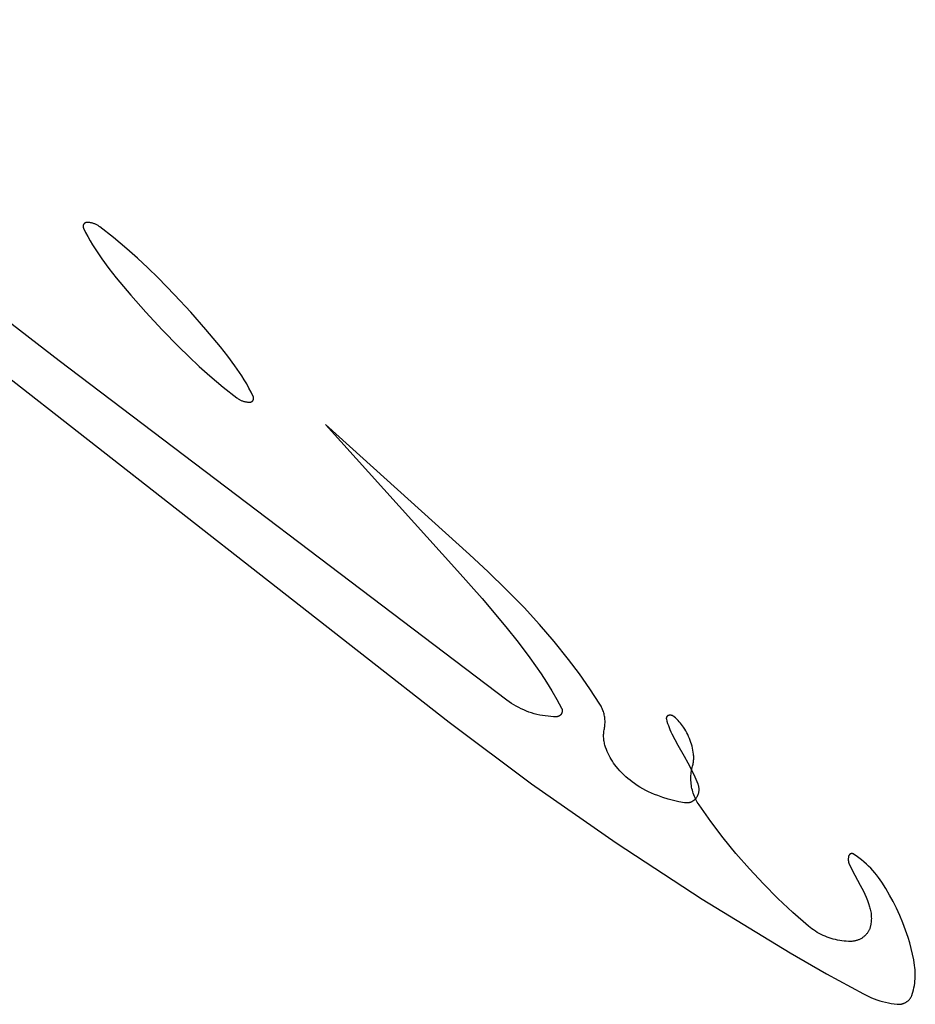
# Model space of a CAD drawing. Units: millimetres. Extents: x 9 to 1846, y -119 to 2206.
# Drawn here: x 1260 to 1280, y 1079 to 1101 of the extents above; entities that cross this region are included whole.
import ezdxf

# ---------------------------------------------------------------- set-up
doc = ezdxf.new("R2010")
doc.units = ezdxf.units.MM
doc.header["$MEASUREMENT"] = 0
doc.layers.add('Default', color=18, linetype='Continuous', true_color=0x000000)

msp = doc.modelspace()

# ---------------------------------------------------------------- linework, layer by layer
at = {"layer": 'Default'}
for p, q in [((1260.57083, 1092.91948), (1250.74244, 1100.51193)), ((1251.13059, 1099.0426), (1269.24963, 1084.87681)), ((1261.10195, 1095.91582), (1261.10187, 1095.91277)), ((1261.10187, 1095.91277), (1261.10189, 1095.90971)), ((1261.10189, 1095.90971), (1261.10201, 1095.90666)), ((1261.10214, 1095.91887), (1261.10195, 1095.91582)), ((1261.10201, 1095.90666), (1261.10225, 1095.90361)), ((1261.10244, 1095.92192), (1261.10214, 1095.91887)), ((1261.10225, 1095.90361), (1261.10258, 1095.90057)), ((1261.10284, 1095.92495), (1261.10244, 1095.92192)), ((1261.10258, 1095.90057), (1261.10303, 1095.89755)), ((1261.10335, 1095.92796), (1261.10284, 1095.92495)), ((1261.10303, 1095.89755), (1261.10358, 1095.89454)), ((1261.10396, 1095.93096), (1261.10335, 1095.92796)), ((1261.10358, 1095.89454), (1261.10423, 1095.89155)), ((1261.10467, 1095.93393), (1261.10396, 1095.93096)), ((1261.10423, 1095.89155), (1261.10498, 1095.88859)), ((1261.10549, 1095.93687), (1261.10467, 1095.93393)), ((1261.10498, 1095.88859), (1261.10584, 1095.88566)), ((1261.10641, 1095.93979), (1261.10549, 1095.93687)), ((1261.10584, 1095.88566), (1261.1068, 1095.88275)), ((1261.10743, 1095.94267), (1261.10641, 1095.93979)), ((1261.1068, 1095.88275), (1261.10785, 1095.87989)), ((1261.10855, 1095.94551), (1261.10743, 1095.94267)), ((1261.10785, 1095.87989), (1261.10901, 1095.87706)), ((1261.10976, 1095.94832), (1261.10855, 1095.94551)), ((1261.10901, 1095.87706), (1261.11027, 1095.87427)), ((1261.11108, 1095.95108), (1261.10976, 1095.94832)), ((1261.11027, 1095.87427), (1261.15673, 1095.7791)), ((1261.11248, 1095.95379), (1261.11108, 1095.95108)), ((1261.11399, 1095.95645), (1261.11248, 1095.95379)), ((1261.11558, 1095.95906), (1261.11399, 1095.95645)), ((1261.11726, 1095.96162), (1261.11558, 1095.95906)), ((1261.11903, 1095.96411), (1261.11726, 1095.96162)), ((1261.12088, 1095.96654), (1261.11903, 1095.96411)), ((1261.12282, 1095.9689), (1261.12088, 1095.96654)), ((1261.12484, 1095.9712), (1261.12282, 1095.9689)), ((1261.12694, 1095.97342), (1261.12484, 1095.9712)), ((1261.12911, 1095.97557), (1261.12694, 1095.97342)), ((1261.13136, 1095.97764), (1261.12911, 1095.97557)), ((1261.13367, 1095.97964), (1261.13136, 1095.97764)), ((1261.13606, 1095.98155), (1261.13367, 1095.97964)), ((1261.13851, 1095.98338), (1261.13606, 1095.98155)), ((1261.14102, 1095.98512), (1261.13851, 1095.98338)), ((1261.14359, 1095.98678), (1261.14102, 1095.98512)), ((1261.14621, 1095.98834), (1261.14359, 1095.98678)), ((1261.14889, 1095.98982), (1261.14621, 1095.98834)), ((1261.15162, 1095.99119), (1261.14889, 1095.98982)), ((1261.15439, 1095.99248), (1261.15162, 1095.99119)), ((1261.15721, 1095.99367), (1261.15439, 1095.99248)), ((1261.16007, 1095.99475), (1261.15721, 1095.99367)), ((1261.16296, 1095.99574), (1261.16007, 1095.99475)), ((1261.16588, 1095.99663), (1261.16296, 1095.99574)), ((1261.16884, 1095.99742), (1261.16588, 1095.99663)), ((1261.17182, 1095.9981), (1261.16884, 1095.99742)), ((1261.17482, 1095.99868), (1261.17182, 1095.9981)), ((1261.17784, 1095.99915), (1261.17482, 1095.99868)), ((1261.18087, 1095.99952), (1261.17784, 1095.99915)), ((1261.18392, 1095.99979), (1261.18087, 1095.99952)), ((1261.18697, 1095.99995), (1261.18392, 1095.99979)), ((1261.19003, 1096), (1261.18697, 1095.99995)), ((1261.2061, 1095.99972), (1261.19003, 1096)), ((1261.22215, 1095.99889), (1261.2061, 1095.99972)), ((1261.23817, 1095.9975), (1261.22215, 1095.99889)), ((1261.25412, 1095.99556), (1261.23817, 1095.9975)), ((1261.27, 1095.99308), (1261.25412, 1095.99556)), ((1261.28579, 1095.99004), (1261.27, 1095.99308)), ((1261.30146, 1095.98646), (1261.28579, 1095.99004)), ((1261.317, 1095.98234), (1261.30146, 1095.98646)), ((1261.33239, 1095.97769), (1261.317, 1095.98234)), ((1261.3476, 1095.97251), (1261.33239, 1095.97769)), ((1261.36263, 1095.96681), (1261.3476, 1095.97251)), ((1261.37746, 1095.96059), (1261.36263, 1095.96681)), ((1261.39206, 1095.95386), (1261.37746, 1095.96059)), ((1261.40641, 1095.94663), (1261.39206, 1095.95386)), ((1261.42051, 1095.93891), (1261.40641, 1095.94663)), ((1261.43434, 1095.93071), (1261.42051, 1095.93891)), ((1261.44787, 1095.92204), (1261.43434, 1095.93071)), ((1261.4611, 1095.9129), (1261.44787, 1095.92204)), ((1261.474, 1095.90331), (1261.4611, 1095.9129)), ((1261.77793, 1095.66221), (1261.474, 1095.90331)), ((1261.15673, 1095.7791), (1261.20583, 1095.68527)), ((1261.20583, 1095.68527), (1261.25753, 1095.59284)), ((1261.25753, 1095.59284), (1261.3118, 1095.50189)), ((1262.07483, 1095.4125), (1261.77793, 1095.66221)), ((1261.3118, 1095.50189), (1261.36858, 1095.4125)), ((1261.36858, 1095.4125), (1261.51838, 1095.19222)), ((1262.31169, 1095.2025), (1262.07483, 1095.4125)), ((1261.51838, 1095.19222), (1261.67571, 1094.97726)), ((1262.54355, 1094.98699), (1262.31169, 1095.2025)), ((1261.67571, 1094.97726), (1261.8404, 1094.76788)), ((1262.77027, 1094.76608), (1262.54355, 1094.98699)), ((1261.8404, 1094.76788), (1262.16523, 1094.37967)), ((1263.14003, 1094.3877), (1262.77027, 1094.76608)), ((1262.16523, 1094.37967), (1262.5, 1094)), ((1263.5, 1094), (1263.14003, 1094.3877)), ((1262.5, 1094), (1262.85997, 1093.6123)), ((1263.83477, 1093.62033), (1263.5, 1094)), ((1262.85997, 1093.6123), (1263.22973, 1093.23392)), ((1264.1596, 1093.23212), (1263.83477, 1093.62033)), ((1263.22973, 1093.23392), (1263.45645, 1093.01301)), ((1264.32429, 1093.02274), (1264.1596, 1093.23212)), ((1263.45645, 1093.01301), (1263.68831, 1092.7975)), ((1264.48162, 1092.80778), (1264.32429, 1093.02274)), ((1270.53355, 1085.3693), (1260.57083, 1092.91948)), ((1263.68831, 1092.7975), (1263.92517, 1092.5875)), ((1264.63142, 1092.5875), (1264.48162, 1092.80778)), ((1263.92517, 1092.5875), (1264.22207, 1092.33779)), ((1264.6882, 1092.49811), (1264.63142, 1092.5875)), ((1264.22207, 1092.33779), (1264.526, 1092.09669)), ((1264.74247, 1092.40716), (1264.6882, 1092.49811)), ((1264.79417, 1092.31473), (1264.74247, 1092.40716)), ((1264.84327, 1092.2209), (1264.79417, 1092.31473)), ((1264.526, 1092.09669), (1264.5389, 1092.0871)), ((1264.5389, 1092.0871), (1264.55213, 1092.07796)), ((1264.55213, 1092.07796), (1264.56566, 1092.06929)), ((1264.56566, 1092.06929), (1264.57949, 1092.06109)), ((1264.88973, 1092.12573), (1264.84327, 1092.2209)), ((1264.89099, 1092.12294), (1264.88973, 1092.12573)), ((1264.89215, 1092.12011), (1264.89099, 1092.12294)), ((1264.8932, 1092.11725), (1264.89215, 1092.12011)), ((1264.89416, 1092.11434), (1264.8932, 1092.11725)), ((1264.89502, 1092.11141), (1264.89416, 1092.11434)), ((1264.89577, 1092.10845), (1264.89502, 1092.11141)), ((1264.89533, 1092.06607), (1264.89604, 1092.06904)), ((1264.89642, 1092.10546), (1264.89577, 1092.10845)), ((1264.89604, 1092.06904), (1264.89665, 1092.07204)), ((1264.89697, 1092.10245), (1264.89642, 1092.10546)), ((1264.89665, 1092.07204), (1264.89716, 1092.07505)), ((1264.89742, 1092.09943), (1264.89697, 1092.10245)), ((1264.89716, 1092.07505), (1264.89756, 1092.07808)), ((1264.89775, 1092.09639), (1264.89742, 1092.09943)), ((1264.89756, 1092.07808), (1264.89786, 1092.08113)), ((1264.89799, 1092.09334), (1264.89775, 1092.09639)), ((1264.89786, 1092.08113), (1264.89805, 1092.08418)), ((1264.89811, 1092.09029), (1264.89799, 1092.09334)), ((1264.89805, 1092.08418), (1264.89813, 1092.08723)), ((1264.89813, 1092.08723), (1264.89811, 1092.09029)), ((1264.57949, 1092.06109), (1264.59359, 1092.05337)), ((1264.59359, 1092.05337), (1264.60794, 1092.04614)), ((1264.60794, 1092.04614), (1264.62254, 1092.03941)), ((1264.62254, 1092.03941), (1264.63737, 1092.03319)), ((1264.63737, 1092.03319), (1264.6524, 1092.02749)), ((1264.6524, 1092.02749), (1264.66761, 1092.02231)), ((1264.66761, 1092.02231), (1264.683, 1092.01766)), ((1264.683, 1092.01766), (1264.69854, 1092.01354)), ((1264.69854, 1092.01354), (1264.71421, 1092.00996)), ((1264.71421, 1092.00996), (1264.73, 1092.00692)), ((1264.73, 1092.00692), (1264.74588, 1092.00444)), ((1264.74588, 1092.00444), (1264.76183, 1092.0025)), ((1264.76183, 1092.0025), (1264.77785, 1092.00111)), ((1264.77785, 1092.00111), (1264.7939, 1092.00028)), ((1264.7939, 1092.00028), (1264.80997, 1092)), ((1264.80997, 1092), (1264.81303, 1092.00005)), ((1264.81303, 1092.00005), (1264.81608, 1092.00021)), ((1264.81608, 1092.00021), (1264.81913, 1092.00048)), ((1264.81913, 1092.00048), (1264.82216, 1092.00085)), ((1264.82216, 1092.00085), (1264.82518, 1092.00132)), ((1264.82518, 1092.00132), (1264.82818, 1092.0019)), ((1264.82818, 1092.0019), (1264.83116, 1092.00258)), ((1264.83116, 1092.00258), (1264.83412, 1092.00337)), ((1264.83412, 1092.00337), (1264.83704, 1092.00426)), ((1264.83704, 1092.00426), (1264.83993, 1092.00525)), ((1264.83993, 1092.00525), (1264.84279, 1092.00633)), ((1264.84279, 1092.00633), (1264.84561, 1092.00752)), ((1264.84561, 1092.00752), (1264.84838, 1092.00881)), ((1264.84838, 1092.00881), (1264.85111, 1092.01018)), ((1264.85111, 1092.01018), (1264.85379, 1092.01166)), ((1264.85379, 1092.01166), (1264.85641, 1092.01322)), ((1264.85641, 1092.01322), (1264.85898, 1092.01488)), ((1264.85898, 1092.01488), (1264.86149, 1092.01662)), ((1264.86149, 1092.01662), (1264.86394, 1092.01845)), ((1264.86394, 1092.01845), (1264.86633, 1092.02036)), ((1264.86633, 1092.02036), (1264.86864, 1092.02236)), ((1264.86864, 1092.02236), (1264.87089, 1092.02443)), ((1264.87089, 1092.02443), (1264.87306, 1092.02658)), ((1264.87306, 1092.02658), (1264.87516, 1092.0288)), ((1264.87516, 1092.0288), (1264.87718, 1092.0311)), ((1264.87718, 1092.0311), (1264.87912, 1092.03346)), ((1264.87912, 1092.03346), (1264.88097, 1092.03589)), ((1264.88097, 1092.03589), (1264.88274, 1092.03838)), ((1264.88274, 1092.03838), (1264.88442, 1092.04094)), ((1264.88442, 1092.04094), (1264.88601, 1092.04355)), ((1264.88601, 1092.04355), (1264.88752, 1092.04621)), ((1264.88752, 1092.04621), (1264.88892, 1092.04892)), ((1264.88892, 1092.04892), (1264.89024, 1092.05168)), ((1264.89024, 1092.05168), (1264.89145, 1092.05449)), ((1264.89145, 1092.05449), (1264.89257, 1092.05733)), ((1264.89257, 1092.05733), (1264.89359, 1092.06021)), ((1264.89359, 1092.06021), (1264.89451, 1092.06313)), ((1264.89451, 1092.06313), (1264.89533, 1092.06607)), ((1269.70273, 1088.6082), (1266.5, 1091.5)), ((1266.5, 1091.5), (1269.43709, 1088.25)), ((1270.11644, 1088.22519), (1269.70273, 1088.6082)), ((1269.43709, 1088.25), (1269.98206, 1087.63251)), ((1270.52048, 1087.83201), (1270.11644, 1088.22519)), ((1270.9146, 1087.42888), (1270.52048, 1087.83201)), ((1269.98206, 1087.63251), (1270.51232, 1087.00234)), ((1271.25787, 1087.05633), (1270.9146, 1087.42888)), ((1271.58817, 1086.67224), (1271.25787, 1087.05633)), ((1270.51232, 1087.00234), (1270.78376, 1086.66127)), ((1270.78376, 1086.66127), (1271.0445, 1086.31194)), ((1271.90511, 1086.27704), (1271.58817, 1086.67224)), ((1271.0445, 1086.31194), (1271.29426, 1085.95469)), ((1272.14894, 1085.95132), (1271.90511, 1086.27704)), ((1271.29426, 1085.95469), (1271.41634, 1085.76854)), ((1272.38208, 1085.61787), (1272.14894, 1085.95132)), ((1271.41634, 1085.76854), (1271.5331, 1085.579)), ((1271.5331, 1085.579), (1271.64445, 1085.38624)), ((1272.60428, 1085.27703), (1272.38208, 1085.61787)), ((1270.58382, 1085.33264), (1270.53355, 1085.3693)), ((1270.63531, 1085.29772), (1270.58382, 1085.33264)), ((1270.68796, 1085.26457), (1270.63531, 1085.29772)), ((1271.64445, 1085.38624), (1271.75029, 1085.1904)), ((1272.61761, 1085.255), (1272.60428, 1085.27703)), ((1270.74171, 1085.23324), (1270.68796, 1085.26457)), ((1270.79649, 1085.20375), (1270.74171, 1085.23324)), ((1270.85225, 1085.17614), (1270.79649, 1085.20375)), ((1270.90891, 1085.15045), (1270.85225, 1085.17614)), ((1270.96642, 1085.1267), (1270.90891, 1085.15045)), ((1271.0247, 1085.10492), (1270.96642, 1085.1267)), ((1271.08369, 1085.08514), (1271.0247, 1085.10492)), ((1271.14331, 1085.06739), (1271.08369, 1085.08514)), ((1271.20351, 1085.05167), (1271.14331, 1085.06739)), ((1271.74258, 1085.05699), (1271.73997, 1085.0533)), ((1271.74506, 1085.06078), (1271.74258, 1085.05699)), ((1271.7474, 1085.06465), (1271.74506, 1085.06078)), ((1271.74961, 1085.0686), (1271.7474, 1085.06465)), ((1271.75168, 1085.07263), (1271.74961, 1085.0686)), ((1271.75029, 1085.1904), (1271.75232, 1085.18635)), ((1271.75361, 1085.07672), (1271.75168, 1085.07263)), ((1271.75232, 1085.18635), (1271.7542, 1085.18224)), ((1271.7554, 1085.08088), (1271.75361, 1085.07672)), ((1271.7542, 1085.18224), (1271.75594, 1085.17806)), ((1271.75704, 1085.0851), (1271.7554, 1085.08088)), ((1271.75594, 1085.17806), (1271.75754, 1085.17382)), ((1271.75853, 1085.08938), (1271.75704, 1085.0851)), ((1271.75754, 1085.17382), (1271.75898, 1085.16953)), ((1271.75987, 1085.0937), (1271.75853, 1085.08938)), ((1271.75898, 1085.16953), (1271.76027, 1085.1652)), ((1271.76107, 1085.09807), (1271.75987, 1085.0937)), ((1271.76027, 1085.1652), (1271.76142, 1085.16082)), ((1271.76211, 1085.10247), (1271.76107, 1085.09807)), ((1271.76142, 1085.16082), (1271.76241, 1085.1564)), ((1271.76299, 1085.10691), (1271.76211, 1085.10247)), ((1271.76241, 1085.1564), (1271.76324, 1085.15195)), ((1271.76372, 1085.11138), (1271.76299, 1085.10691)), ((1271.76324, 1085.15195), (1271.76392, 1085.14747)), ((1271.7643, 1085.11587), (1271.76372, 1085.11138)), ((1271.76392, 1085.14747), (1271.76445, 1085.14298)), ((1271.76471, 1085.12037), (1271.7643, 1085.11587)), ((1271.76445, 1085.14298), (1271.76482, 1085.13847)), ((1271.76498, 1085.12489), (1271.76471, 1085.12037)), ((1271.76482, 1085.13847), (1271.76503, 1085.13395)), ((1271.76508, 1085.12942), (1271.76498, 1085.12489)), ((1271.76503, 1085.13395), (1271.76508, 1085.12942)), ((1272.63016, 1085.23253), (1272.61761, 1085.255)), ((1272.64193, 1085.20963), (1272.63016, 1085.23253)), ((1272.65289, 1085.18634), (1272.64193, 1085.20963)), ((1272.66303, 1085.16268), (1272.65289, 1085.18634)), ((1272.67235, 1085.13868), (1272.66303, 1085.16268)), ((1272.68083, 1085.11437), (1272.67235, 1085.13868)), ((1272.68845, 1085.08978), (1272.68083, 1085.11437)), ((1272.69522, 1085.06495), (1272.68845, 1085.08978)), ((1272.70112, 1085.03989), (1272.69522, 1085.06495)), ((1269.24963, 1084.87681), (1271.08493, 1083.50448)), ((1271.26421, 1085.03801), (1271.20351, 1085.05167)), ((1271.32534, 1085.02642), (1271.26421, 1085.03801)), ((1271.38683, 1085.01692), (1271.32534, 1085.02642)), ((1271.4486, 1085.00953), (1271.38683, 1085.01692)), ((1271.51059, 1085.00424), (1271.4486, 1085.00953)), ((1271.57273, 1085.00106), (1271.51059, 1085.00424)), ((1271.63493, 1085), (1271.57273, 1085.00106)), ((1271.63946, 1085.00008), (1271.63493, 1085)), ((1271.64398, 1085.00031), (1271.63946, 1085.00008)), ((1271.64849, 1085.00071), (1271.64398, 1085.00031)), ((1271.65298, 1085.00126), (1271.64849, 1085.00071)), ((1271.65745, 1085.00196), (1271.65298, 1085.00126)), ((1271.6619, 1085.00282), (1271.65745, 1085.00196)), ((1271.66631, 1085.00384), (1271.6619, 1085.00282)), ((1271.67068, 1085.00501), (1271.66631, 1085.00384)), ((1271.67501, 1085.00632), (1271.67068, 1085.00501)), ((1271.67929, 1085.00779), (1271.67501, 1085.00632)), ((1271.68352, 1085.00941), (1271.67929, 1085.00779)), ((1271.68769, 1085.01117), (1271.68352, 1085.00941)), ((1271.6918, 1085.01308), (1271.68769, 1085.01117)), ((1271.69583, 1085.01513), (1271.6918, 1085.01308)), ((1271.6998, 1085.01732), (1271.69583, 1085.01513)), ((1271.70368, 1085.01964), (1271.6998, 1085.01732)), ((1271.70748, 1085.0221), (1271.70368, 1085.01964)), ((1271.7112, 1085.02468), (1271.70748, 1085.0221)), ((1271.71482, 1085.0274), (1271.7112, 1085.02468)), ((1271.71834, 1085.03024), (1271.71482, 1085.0274)), ((1271.72177, 1085.0332), (1271.71834, 1085.03024)), ((1271.72509, 1085.03628), (1271.72177, 1085.0332)), ((1271.7283, 1085.03947), (1271.72509, 1085.03628)), ((1271.73139, 1085.04277), (1271.7283, 1085.03947)), ((1271.73437, 1085.04618), (1271.73139, 1085.04277)), ((1271.73723, 1085.04969), (1271.73437, 1085.04618)), ((1271.73997, 1085.0533), (1271.73723, 1085.04969)), ((1272.70615, 1085.01464), (1272.70112, 1085.03989)), ((1272.71029, 1084.98923), (1272.70615, 1085.01464)), ((1272.71355, 1084.9637), (1272.71029, 1084.98923)), ((1272.71592, 1084.93806), (1272.71355, 1084.9637)), ((1272.7174, 1084.91236), (1272.71592, 1084.93806)), ((1272.71646, 1084.83517), (1272.71767, 1084.86088)), ((1272.71798, 1084.88663), (1272.7174, 1084.91236)), ((1272.71767, 1084.86088), (1272.71798, 1084.88663)), ((1274.08167, 1084.96624), (1274.08164, 1084.96392)), ((1274.08164, 1084.96392), (1274.0817, 1084.9616)), ((1274.08177, 1084.96856), (1274.08167, 1084.96624)), ((1274.0817, 1084.9616), (1274.08183, 1084.95928)), ((1274.08195, 1084.97088), (1274.08177, 1084.96856)), ((1274.08183, 1084.95928), (1274.08205, 1084.95697)), ((1274.08222, 1084.97319), (1274.08195, 1084.97088)), ((1274.08205, 1084.95697), (1274.08234, 1084.95466)), ((1274.08256, 1084.97548), (1274.08222, 1084.97319)), ((1274.08234, 1084.95466), (1274.08272, 1084.95237)), ((1274.08298, 1084.97777), (1274.08256, 1084.97548)), ((1274.08272, 1084.95237), (1274.08317, 1084.95009)), ((1274.08348, 1084.98004), (1274.08298, 1084.97777)), ((1274.08317, 1084.95009), (1274.0837, 1084.94783)), ((1274.08406, 1084.98229), (1274.08348, 1084.98004)), ((1274.0837, 1084.94783), (1274.09665, 1084.89986)), ((1274.08471, 1084.98451), (1274.08406, 1084.98229)), ((1274.08544, 1084.98672), (1274.08471, 1084.98451)), ((1274.08625, 1084.9889), (1274.08544, 1084.98672)), ((1274.08713, 1084.99105), (1274.08625, 1084.9889)), ((1274.08809, 1084.99316), (1274.08713, 1084.99105)), ((1274.08911, 1084.99525), (1274.08809, 1084.99316)), ((1274.09021, 1084.99729), (1274.08911, 1084.99525)), ((1274.09138, 1084.9993), (1274.09021, 1084.99729)), ((1274.09261, 1085.00127), (1274.09138, 1084.9993)), ((1274.09392, 1085.00319), (1274.09261, 1085.00127)), ((1274.09529, 1085.00507), (1274.09392, 1085.00319)), ((1274.09672, 1085.0069), (1274.09529, 1085.00507)), ((1274.09665, 1084.89986), (1274.11112, 1084.85232)), ((1274.09821, 1085.00868), (1274.09672, 1085.0069)), ((1274.09977, 1085.0104), (1274.09821, 1085.00868)), ((1274.10138, 1085.01207), (1274.09977, 1085.0104)), ((1274.10305, 1085.01369), (1274.10138, 1085.01207)), ((1274.10477, 1085.01524), (1274.10305, 1085.01369)), ((1274.10655, 1085.01674), (1274.10477, 1085.01524)), ((1274.10838, 1085.01818), (1274.10655, 1085.01674)), ((1274.11025, 1085.01955), (1274.10838, 1085.01818)), ((1274.11217, 1085.02085), (1274.11025, 1085.01955)), ((1274.11112, 1084.85232), (1274.12709, 1084.80528)), ((1274.11414, 1085.02209), (1274.11217, 1085.02085)), ((1274.11615, 1085.02326), (1274.11414, 1085.02209)), ((1274.11819, 1085.02436), (1274.11615, 1085.02326)), ((1274.12027, 1085.02539), (1274.11819, 1085.02436)), ((1274.12239, 1085.02634), (1274.12027, 1085.02539)), ((1274.12454, 1085.02723), (1274.12239, 1085.02634)), ((1274.12672, 1085.02804), (1274.12454, 1085.02723)), ((1274.12892, 1085.02877), (1274.12672, 1085.02804)), ((1274.13115, 1085.02943), (1274.12892, 1085.02877)), ((1274.1334, 1085.03001), (1274.13115, 1085.02943)), ((1274.13798, 1085.03102), (1274.1334, 1085.03001)), ((1274.14259, 1085.03188), (1274.13798, 1085.03102)), ((1274.14724, 1085.03259), (1274.14259, 1085.03188)), ((1274.1519, 1085.03313), (1274.14724, 1085.03259)), ((1274.15657, 1085.03352), (1274.1519, 1085.03313)), ((1274.16126, 1085.03375), (1274.15657, 1085.03352)), ((1274.16596, 1085.03382), (1274.16126, 1085.03375)), ((1274.17065, 1085.03373), (1274.16596, 1085.03382)), ((1274.17534, 1085.03348), (1274.17065, 1085.03373)), ((1274.18001, 1085.03308), (1274.17534, 1085.03348)), ((1274.18467, 1085.03251), (1274.18001, 1085.03308)), ((1274.18931, 1085.03179), (1274.18467, 1085.03251)), ((1274.19392, 1085.03091), (1274.18931, 1085.03179)), ((1274.1985, 1085.02987), (1274.19392, 1085.03091)), ((1274.20304, 1085.02868), (1274.1985, 1085.02987)), ((1274.20754, 1085.02734), (1274.20304, 1085.02868)), ((1274.21199, 1085.02584), (1274.20754, 1085.02734)), ((1274.21638, 1085.0242), (1274.21199, 1085.02584)), ((1274.22072, 1085.02241), (1274.21638, 1085.0242)), ((1274.22499, 1085.02047), (1274.22072, 1085.02241)), ((1274.2292, 1085.01838), (1274.22499, 1085.02047)), ((1274.23333, 1085.01616), (1274.2292, 1085.01838)), ((1274.23739, 1085.0138), (1274.23333, 1085.01616)), ((1274.24136, 1085.0113), (1274.23739, 1085.0138)), ((1274.24525, 1085.00867), (1274.24136, 1085.0113)), ((1274.24904, 1085.0059), (1274.24525, 1085.00867)), ((1274.25274, 1085.00301), (1274.24904, 1085.0059)), ((1274.25634, 1085), (1274.25274, 1085.00301)), ((1274.2857, 1084.97369), (1274.25634, 1085)), ((1274.31416, 1084.94643), (1274.2857, 1084.97369)), ((1274.34171, 1084.91823), (1274.31416, 1084.94643)), ((1274.3683, 1084.88913), (1274.34171, 1084.91823)), ((1274.39391, 1084.85916), (1274.3683, 1084.88913)), ((1274.41851, 1084.82836), (1274.39391, 1084.85916)), ((1272.68719, 1084.60312), (1272.68854, 1084.62931)), ((1272.68854, 1084.62931), (1272.69077, 1084.65545)), ((1272.69077, 1084.65545), (1272.69388, 1084.68149)), ((1272.69388, 1084.68149), (1272.69787, 1084.70742)), ((1272.69787, 1084.70742), (1272.70273, 1084.7332)), ((1272.70273, 1084.7332), (1272.70749, 1084.75849)), ((1272.70749, 1084.75849), (1272.71137, 1084.78394)), ((1272.71137, 1084.78394), (1272.71436, 1084.80951)), ((1272.71436, 1084.80951), (1272.71646, 1084.83517)), ((1274.12709, 1084.80528), (1274.14456, 1084.75876)), ((1274.14456, 1084.75876), (1274.16349, 1084.71282)), ((1274.16349, 1084.71282), (1274.18388, 1084.66751)), ((1274.18388, 1084.66751), (1274.2057, 1084.62287)), ((1274.2057, 1084.62287), (1274.33885, 1084.3697)), ((1274.44207, 1084.79676), (1274.41851, 1084.82836)), ((1274.46456, 1084.76439), (1274.44207, 1084.79676)), ((1274.49015, 1084.72484), (1274.46456, 1084.76439)), ((1274.51441, 1084.68446), (1274.49015, 1084.72484)), ((1274.53731, 1084.64329), (1274.51441, 1084.68446)), ((1274.55883, 1084.60139), (1274.53731, 1084.64329)), ((1272.68673, 1084.57689), (1272.68719, 1084.60312)), ((1272.68716, 1084.55067), (1272.68673, 1084.57689)), ((1272.68847, 1084.52447), (1272.68716, 1084.55067)), ((1272.69066, 1084.49833), (1272.68847, 1084.52447)), ((1272.69374, 1084.47228), (1272.69066, 1084.49833)), ((1272.69769, 1084.44635), (1272.69374, 1084.47228)), ((1272.70252, 1084.42057), (1272.69769, 1084.44635)), ((1272.70821, 1084.39497), (1272.70252, 1084.42057)), ((1274.57895, 1084.55879), (1274.55883, 1084.60139)), ((1274.59764, 1084.51555), (1274.57895, 1084.55879)), ((1274.61488, 1084.47171), (1274.59764, 1084.51555)), ((1274.62979, 1084.42966), (1274.61488, 1084.47171)), ((1274.64322, 1084.38712), (1274.62979, 1084.42966)), ((1272.71477, 1084.36957), (1272.70821, 1084.39497)), ((1272.72218, 1084.34441), (1272.71477, 1084.36957)), ((1272.73043, 1084.31951), (1272.72218, 1084.34441)), ((1272.7475, 1084.27331), (1272.73043, 1084.31951)), ((1272.76611, 1084.22772), (1272.7475, 1084.27331)), ((1272.78624, 1084.18277), (1272.76611, 1084.22772)), ((1272.80786, 1084.13853), (1272.78624, 1084.18277)), ((1274.33885, 1084.3697), (1274.47887, 1084.12027)), ((1274.65516, 1084.34414), (1274.64322, 1084.38712)), ((1274.66559, 1084.30077), (1274.65516, 1084.34414)), ((1274.67451, 1084.25705), (1274.66559, 1084.30077)), ((1274.68189, 1084.21306), (1274.67451, 1084.25705)), ((1274.68773, 1084.16883), (1274.68189, 1084.21306)), ((1272.83097, 1084.09504), (1272.80786, 1084.13853)), ((1272.85552, 1084.05235), (1272.83097, 1084.09504)), ((1272.88149, 1084.01051), (1272.85552, 1084.05235)), ((1272.90885, 1083.96956), (1272.88149, 1084.01051)), ((1272.93758, 1083.92956), (1272.90885, 1083.96956)), ((1274.47887, 1084.12027), (1274.56195, 1083.97117)), ((1274.56195, 1083.97117), (1274.63995, 1083.81937)), ((1274.67728, 1083.94701), (1274.68154, 1083.9689)), ((1274.68154, 1083.9689), (1274.68509, 1083.99092)), ((1274.68509, 1083.99092), (1274.68793, 1084.01304)), ((1274.68991, 1084.14664), (1274.68773, 1084.16883)), ((1274.68793, 1084.01304), (1274.69005, 1084.03524)), ((1274.69138, 1084.12438), (1274.68991, 1084.14664)), ((1274.69005, 1084.03524), (1274.69146, 1084.0575)), ((1274.69212, 1084.10209), (1274.69138, 1084.12438)), ((1274.69146, 1084.0575), (1274.69215, 1084.07979)), ((1274.69215, 1084.07979), (1274.69212, 1084.10209)), ((1272.96763, 1083.89055), (1272.93758, 1083.92956)), ((1273.007, 1083.84279), (1272.96763, 1083.89055)), ((1273.0479, 1083.79634), (1273.007, 1083.84279)), ((1273.09028, 1083.75125), (1273.0479, 1083.79634)), ((1273.13412, 1083.70756), (1273.09028, 1083.75125)), ((1274.63327, 1083.72552), (1274.63745, 1083.76158)), ((1274.63745, 1083.76158), (1274.64289, 1083.79747)), ((1274.63995, 1083.81937), (1274.71281, 1083.66502)), ((1274.64289, 1083.79747), (1274.64958, 1083.83315)), ((1274.64958, 1083.83315), (1274.65751, 1083.86857)), ((1274.65751, 1083.86857), (1274.66667, 1083.90369)), ((1274.66667, 1083.90369), (1274.67232, 1083.92527)), ((1274.67232, 1083.92527), (1274.67728, 1083.94701)), ((1273.17935, 1083.66531), (1273.13412, 1083.70756)), ((1273.22593, 1083.62456), (1273.17935, 1083.66531)), ((1273.27381, 1083.58535), (1273.22593, 1083.62456)), ((1273.32294, 1083.54771), (1273.27381, 1083.58535)), ((1273.37327, 1083.5117), (1273.32294, 1083.54771)), ((1274.6283, 1083.61678), (1274.62869, 1083.65307)), ((1274.62917, 1083.58049), (1274.6283, 1083.61678)), ((1274.62869, 1083.65307), (1274.63035, 1083.68934)), ((1274.63131, 1083.54425), (1274.62917, 1083.58049)), ((1274.63035, 1083.68934), (1274.63327, 1083.72552)), ((1274.63471, 1083.50811), (1274.63131, 1083.54425)), ((1274.71281, 1083.66502), (1274.78042, 1083.50831)), ((1271.08493, 1083.50448), (1272.96274, 1082.19092)), ((1273.43379, 1083.47127), (1273.37327, 1083.5117)), ((1273.49558, 1083.43281), (1273.43379, 1083.47127)), ((1273.55856, 1083.39635), (1273.49558, 1083.43281)), ((1273.62268, 1083.36193), (1273.55856, 1083.39635)), ((1273.68787, 1083.32957), (1273.62268, 1083.36193)), ((1273.75407, 1083.29932), (1273.68787, 1083.32957)), ((1274.63938, 1083.47211), (1274.63471, 1083.50811)), ((1274.64529, 1083.43629), (1274.63938, 1083.47211)), ((1274.65245, 1083.40071), (1274.64529, 1083.43629)), ((1274.66085, 1083.36539), (1274.65245, 1083.40071)), ((1274.67048, 1083.33039), (1274.66085, 1083.36539)), ((1274.68132, 1083.29575), (1274.67048, 1083.33039)), ((1274.78042, 1083.50831), (1274.78453, 1083.49783)), ((1274.78453, 1083.49783), (1274.78828, 1083.48722)), ((1274.78828, 1083.48722), (1274.79167, 1083.47649)), ((1274.79167, 1083.47649), (1274.79469, 1083.46565)), ((1274.79469, 1083.46565), (1274.79734, 1083.45471)), ((1274.79741, 1083.3096), (1274.79477, 1083.29866)), ((1274.79734, 1083.45471), (1274.79962, 1083.44369)), ((1274.79968, 1083.32062), (1274.79741, 1083.3096)), ((1274.79962, 1083.44369), (1274.80152, 1083.4326)), ((1274.80157, 1083.33171), (1274.79968, 1083.32062)), ((1274.80152, 1083.4326), (1274.80305, 1083.42145)), ((1274.80309, 1083.34286), (1274.80157, 1083.33171)), ((1274.80305, 1083.42145), (1274.8042, 1083.41026)), ((1274.80423, 1083.35406), (1274.80309, 1083.34286)), ((1274.8042, 1083.41026), (1274.80497, 1083.39903)), ((1274.80498, 1083.36529), (1274.80423, 1083.35406)), ((1274.80497, 1083.39903), (1274.80535, 1083.38779)), ((1274.80536, 1083.37653), (1274.80498, 1083.36529)), ((1274.80535, 1083.38779), (1274.80536, 1083.37653)), ((1273.8212, 1083.27121), (1273.75407, 1083.29932)), ((1273.8892, 1083.24527), (1273.8212, 1083.27121)), ((1274.00592, 1083.2051), (1273.8892, 1083.24527)), ((1274.12394, 1083.16893), (1274.00592, 1083.2051)), ((1274.24312, 1083.13681), (1274.12394, 1083.16893)), ((1274.36333, 1083.10877), (1274.24312, 1083.13681)), ((1274.48443, 1083.08484), (1274.36333, 1083.10877)), ((1274.49324, 1083.08341), (1274.48443, 1083.08484)), ((1274.57329, 1083.08412), (1274.56445, 1083.08283)), ((1274.58207, 1083.08571), (1274.57329, 1083.08412)), ((1274.5908, 1083.0876), (1274.58207, 1083.08571)), ((1274.59946, 1083.08978), (1274.5908, 1083.0876)), ((1274.60803, 1083.09225), (1274.59946, 1083.08978)), ((1274.61652, 1083.09502), (1274.60803, 1083.09225)), ((1274.62491, 1083.09807), (1274.61652, 1083.09502)), ((1274.6332, 1083.10141), (1274.62491, 1083.09807)), ((1274.64136, 1083.10502), (1274.6332, 1083.10141)), ((1274.6494, 1083.10891), (1274.64136, 1083.10502)), ((1274.65729, 1083.11307), (1274.6494, 1083.10891)), ((1274.66505, 1083.1175), (1274.65729, 1083.11307)), ((1274.67265, 1083.12219), (1274.66505, 1083.1175)), ((1274.68008, 1083.12713), (1274.67265, 1083.12219)), ((1274.68734, 1083.13233), (1274.68008, 1083.12713)), ((1274.69336, 1083.26151), (1274.68132, 1083.29575)), ((1274.69442, 1083.13777), (1274.68734, 1083.13233)), ((1274.70659, 1083.2277), (1274.69336, 1083.26151)), ((1274.70132, 1083.14344), (1274.69442, 1083.13777)), ((1274.70801, 1083.14935), (1274.70132, 1083.14344)), ((1274.721, 1083.19438), (1274.70659, 1083.2277)), ((1274.7145, 1083.15548), (1274.70801, 1083.14935)), ((1274.72078, 1083.16182), (1274.7145, 1083.15548)), ((1274.72684, 1083.16838), (1274.72078, 1083.16182)), ((1274.73655, 1083.16158), (1274.721, 1083.19438)), ((1274.73267, 1083.17514), (1274.72684, 1083.16838)), ((1274.73827, 1083.18209), (1274.73267, 1083.17514)), ((1274.75324, 1083.12935), (1274.73655, 1083.16158)), ((1274.74364, 1083.18923), (1274.73827, 1083.18209)), ((1274.74875, 1083.19655), (1274.74364, 1083.18923)), ((1274.75488, 1083.20599), (1274.74875, 1083.19655)), ((1274.77105, 1083.09772), (1274.75324, 1083.12935)), ((1274.76069, 1083.21563), (1274.75488, 1083.20599)), ((1274.76616, 1083.22546), (1274.76069, 1083.21563)), ((1274.7713, 1083.23547), (1274.76616, 1083.22546)), ((1274.78995, 1083.06672), (1274.77105, 1083.09772)), ((1274.7761, 1083.24565), (1274.7713, 1083.23547)), ((1274.78055, 1083.25599), (1274.7761, 1083.24565)), ((1274.78464, 1083.26647), (1274.78055, 1083.25599)), ((1274.78838, 1083.27708), (1274.78464, 1083.26647)), ((1274.79176, 1083.28782), (1274.78838, 1083.27708)), ((1274.79477, 1083.29866), (1274.79176, 1083.28782)), ((1274.5021, 1083.08228), (1274.49324, 1083.08341)), ((1274.51099, 1083.08145), (1274.5021, 1083.08228)), ((1274.5199, 1083.08092), (1274.51099, 1083.08145)), ((1274.52883, 1083.08069), (1274.5199, 1083.08092)), ((1274.53776, 1083.08077), (1274.52883, 1083.08069)), ((1274.54668, 1083.08116), (1274.53776, 1083.08077)), ((1274.55558, 1083.08184), (1274.54668, 1083.08116)), ((1274.56445, 1083.08283), (1274.55558, 1083.08184)), ((1274.80992, 1083.03641), (1274.78995, 1083.06672)), ((1275.07189, 1082.66677), (1274.80992, 1083.03641)), ((1275.34602, 1082.30605), (1275.07189, 1082.66677)), ((1275.63199, 1081.95465), (1275.34602, 1082.30605)), ((1272.96274, 1082.19092), (1274.88118, 1080.93745)), ((1275.9295, 1081.61296), (1275.63199, 1081.95465)), ((1278.13122, 1081.83883), (1278.13092, 1081.82937)), ((1278.13092, 1081.82937), (1278.13093, 1081.81992)), ((1278.13093, 1081.81992), (1278.13127, 1081.81046)), ((1278.13183, 1081.84827), (1278.13122, 1081.83883)), ((1278.13127, 1081.81046), (1278.13192, 1081.80102)), ((1278.13276, 1081.85768), (1278.13183, 1081.84827)), ((1278.13192, 1081.80102), (1278.13288, 1081.79161)), ((1278.13401, 1081.86706), (1278.13276, 1081.85768)), ((1278.13288, 1081.79161), (1278.13416, 1081.78224)), ((1278.13556, 1081.87639), (1278.13401, 1081.86706)), ((1278.13416, 1081.78224), (1278.13575, 1081.77292)), ((1278.13743, 1081.88566), (1278.13556, 1081.87639)), ((1278.13575, 1081.77292), (1278.13765, 1081.76365)), ((1278.1396, 1081.89487), (1278.13743, 1081.88566)), ((1278.14209, 1081.904), (1278.1396, 1081.89487)), ((1278.14281, 1081.90635), (1278.14209, 1081.904)), ((1278.14362, 1081.90868), (1278.14281, 1081.90635)), ((1278.14451, 1081.91098), (1278.14362, 1081.90868)), ((1278.14548, 1081.91325), (1278.14451, 1081.91098)), ((1278.14653, 1081.91548), (1278.14548, 1081.91325)), ((1278.14765, 1081.91767), (1278.14653, 1081.91548)), ((1278.14885, 1081.91983), (1278.14765, 1081.91767)), ((1278.15012, 1081.92194), (1278.14885, 1081.91983)), ((1278.15146, 1081.924), (1278.15012, 1081.92194)), ((1278.15288, 1081.92602), (1278.15146, 1081.924)), ((1278.15436, 1081.92799), (1278.15288, 1081.92602)), ((1278.15592, 1081.9299), (1278.15436, 1081.92799)), ((1278.15753, 1081.93176), (1278.15592, 1081.9299)), ((1278.15921, 1081.93356), (1278.15753, 1081.93176)), ((1278.16096, 1081.93531), (1278.15921, 1081.93356)), ((1278.16276, 1081.93699), (1278.16096, 1081.93531)), ((1278.16462, 1081.93861), (1278.16276, 1081.93699)), ((1278.16653, 1081.94016), (1278.16462, 1081.93861)), ((1278.1685, 1081.94164), (1278.16653, 1081.94016)), ((1278.17051, 1081.94306), (1278.1685, 1081.94164)), ((1278.17258, 1081.94441), (1278.17051, 1081.94306)), ((1278.17469, 1081.94568), (1278.17258, 1081.94441)), ((1278.17684, 1081.94688), (1278.17469, 1081.94568)), ((1278.17904, 1081.948), (1278.17684, 1081.94688)), ((1278.18127, 1081.94905), (1278.17904, 1081.948)), ((1278.18353, 1081.95002), (1278.18127, 1081.94905)), ((1278.18583, 1081.95091), (1278.18353, 1081.95002)), ((1278.18816, 1081.95172), (1278.18583, 1081.95091)), ((1278.19051, 1081.95245), (1278.18816, 1081.95172)), ((1278.19289, 1081.95309), (1278.19051, 1081.95245)), ((1278.19529, 1081.95366), (1278.19289, 1081.95309)), ((1278.19771, 1081.95414), (1278.19529, 1081.95366)), ((1278.20014, 1081.95453), (1278.19771, 1081.95414)), ((1278.20259, 1081.95484), (1278.20014, 1081.95453)), ((1278.20504, 1081.95507), (1278.20259, 1081.95484)), ((1278.2075, 1081.95521), (1278.20504, 1081.95507)), ((1278.20997, 1081.95527), (1278.2075, 1081.95521)), ((1278.21243, 1081.95524), (1278.20997, 1081.95527)), ((1278.21489, 1081.95512), (1278.21243, 1081.95524)), ((1278.21735, 1081.95492), (1278.21489, 1081.95512)), ((1278.2198, 1081.95463), (1278.21735, 1081.95492)), ((1278.22223, 1081.95426), (1278.2198, 1081.95463)), ((1278.22466, 1081.95381), (1278.22223, 1081.95426)), ((1278.22706, 1081.95327), (1278.22466, 1081.95381)), ((1278.22945, 1081.95265), (1278.22706, 1081.95327)), ((1278.23181, 1081.95194), (1278.22945, 1081.95265)), ((1278.23414, 1081.95116), (1278.23181, 1081.95194)), ((1278.23645, 1081.95029), (1278.23414, 1081.95116)), ((1278.23873, 1081.94935), (1278.23645, 1081.95029)), ((1278.24097, 1081.94832), (1278.23873, 1081.94935)), ((1278.24317, 1081.94722), (1278.24097, 1081.94832)), ((1278.24534, 1081.94605), (1278.24317, 1081.94722)), ((1278.24746, 1081.94479), (1278.24534, 1081.94605)), ((1278.24954, 1081.94347), (1278.24746, 1081.94479)), ((1278.30938, 1081.90255), (1278.24954, 1081.94347)), ((1278.36792, 1081.8598), (1278.30938, 1081.90255)), ((1278.42512, 1081.81528), (1278.36792, 1081.8598)), ((1278.48093, 1081.76901), (1278.42512, 1081.81528)), ((1276.24129, 1081.27846), (1275.9295, 1081.61296)), ((1278.13765, 1081.76365), (1278.13985, 1081.75445)), ((1278.13985, 1081.75445), (1278.14237, 1081.74533)), ((1278.14237, 1081.74533), (1278.14519, 1081.7363)), ((1278.14519, 1081.7363), (1278.14831, 1081.72737)), ((1278.14831, 1081.72737), (1278.15172, 1081.71855)), ((1278.15172, 1081.71855), (1278.15543, 1081.70985)), ((1278.15543, 1081.70985), (1278.15942, 1081.70127)), ((1278.15942, 1081.70127), (1278.27515, 1081.47356)), ((1278.53529, 1081.72106), (1278.48093, 1081.76901)), ((1278.58377, 1081.6755), (1278.53529, 1081.72106)), ((1278.63077, 1081.62842), (1278.58377, 1081.6755)), ((1278.67624, 1081.57986), (1278.63077, 1081.62842)), ((1278.72013, 1081.52987), (1278.67624, 1081.57986)), ((1278.27515, 1081.47356), (1278.39869, 1081.25)), ((1278.76241, 1081.4785), (1278.72013, 1081.52987)), ((1278.80302, 1081.42582), (1278.76241, 1081.4785)), ((1278.84193, 1081.37186), (1278.80302, 1081.42582)), ((1278.8791, 1081.31668), (1278.84193, 1081.37186)), ((1276.56445, 1080.95493), (1276.24129, 1081.27846)), ((1278.39869, 1081.25), (1278.43492, 1081.18462)), ((1278.43492, 1081.18462), (1278.46903, 1081.11811)), ((1278.46903, 1081.11811), (1278.50097, 1081.05053)), ((1278.96735, 1081.17599), (1278.8791, 1081.31668)), ((1279.05087, 1081.03244), (1278.96735, 1081.17599)), ((1274.88118, 1080.93745), (1276.83833, 1079.74533)), ((1276.89858, 1080.64275), (1276.56445, 1080.95493)), ((1278.50097, 1081.05053), (1278.53072, 1080.98196)), ((1278.53072, 1080.98196), (1278.55823, 1080.91247)), ((1278.55823, 1080.91247), (1278.5835, 1080.84212)), ((1279.12959, 1080.8862), (1279.05087, 1081.03244)), ((1278.5835, 1080.84212), (1278.60648, 1080.77099)), ((1278.60648, 1080.77099), (1278.61453, 1080.74296)), ((1278.61453, 1080.74296), (1278.62163, 1080.71468)), ((1278.62163, 1080.71468), (1278.62779, 1080.68617)), ((1278.62779, 1080.68617), (1278.63299, 1080.65748)), ((1279.20341, 1080.73743), (1279.12959, 1080.8862)), ((1279.27592, 1080.57843), (1279.20341, 1080.73743)), ((1277.24329, 1080.34228), (1276.89858, 1080.64275)), ((1278.63299, 1080.65748), (1278.63723, 1080.62862)), ((1278.63723, 1080.62862), (1278.6405, 1080.59964)), ((1278.6405, 1080.59964), (1278.6428, 1080.57057)), ((1278.64384, 1080.48312), (1278.64224, 1080.454)), ((1278.6428, 1080.57057), (1278.64412, 1080.54144)), ((1278.64447, 1080.51227), (1278.64384, 1080.48312)), ((1278.64412, 1080.54144), (1278.64447, 1080.51227)), ((1279.34324, 1080.41716), (1279.27592, 1080.57843)), ((1277.28094, 1080.31165), (1277.24329, 1080.34228)), ((1277.31959, 1080.28229), (1277.28094, 1080.31165)), ((1277.35919, 1080.25423), (1277.31959, 1080.28229)), ((1277.39971, 1080.22751), (1277.35919, 1080.25423)), ((1278.58885, 1080.24094), (1278.58174, 1080.22788)), ((1278.5955, 1080.25424), (1278.58885, 1080.24094)), ((1278.6017, 1080.26776), (1278.5955, 1080.25424)), ((1278.60742, 1080.28148), (1278.6017, 1080.26776)), ((1278.61267, 1080.29539), (1278.60742, 1080.28148)), ((1278.61744, 1080.30947), (1278.61267, 1080.29539)), ((1278.62172, 1080.32371), (1278.61744, 1080.30947)), ((1278.62552, 1080.33809), (1278.62172, 1080.32371)), ((1278.62881, 1080.35259), (1278.62552, 1080.33809)), ((1278.63161, 1080.36719), (1278.62881, 1080.35259)), ((1278.63612, 1080.396), (1278.63161, 1080.36719)), ((1278.63967, 1080.42495), (1278.63612, 1080.396)), ((1278.64224, 1080.454), (1278.63967, 1080.42495)), ((1279.40531, 1080.2538), (1279.34324, 1080.41716)), ((1279.46206, 1080.08851), (1279.40531, 1080.2538)), ((1277.4411, 1080.20215), (1277.39971, 1080.22751)), ((1277.4833, 1080.17818), (1277.4411, 1080.20215)), ((1277.52629, 1080.15563), (1277.4833, 1080.17818)), ((1277.57, 1080.13453), (1277.52629, 1080.15563)), ((1277.61438, 1080.1149), (1277.57, 1080.13453)), ((1277.6594, 1080.09675), (1277.61438, 1080.1149)), ((1277.705, 1080.08012), (1277.6594, 1080.09675)), ((1277.75113, 1080.06501), (1277.705, 1080.08012)), ((1277.79773, 1080.05145), (1277.75113, 1080.06501)), ((1277.84476, 1080.03944), (1277.79773, 1080.05145)), ((1277.89216, 1080.02901), (1277.84476, 1080.03944)), ((1277.93989, 1080.02017), (1277.89216, 1080.02901)), ((1277.98788, 1080.01292), (1277.93989, 1080.02017)), ((1278.30745, 1080.01718), (1278.29202, 1080.01317)), ((1278.32274, 1080.02171), (1278.30745, 1080.01718)), ((1278.33786, 1080.02675), (1278.32274, 1080.02171)), ((1278.3528, 1080.03231), (1278.33786, 1080.02675)), ((1278.36755, 1080.03836), (1278.3528, 1080.03231)), ((1278.38208, 1080.04492), (1278.36755, 1080.03836)), ((1278.39639, 1080.05196), (1278.38208, 1080.04492)), ((1278.41044, 1080.05948), (1278.39639, 1080.05196)), ((1278.42424, 1080.06747), (1278.41044, 1080.05948)), ((1278.43775, 1080.07593), (1278.42424, 1080.06747)), ((1278.45097, 1080.08484), (1278.43775, 1080.07593)), ((1278.46388, 1080.09419), (1278.45097, 1080.08484)), ((1278.47647, 1080.10397), (1278.46388, 1080.09419)), ((1278.48789, 1080.11349), (1278.47647, 1080.10397)), ((1278.49898, 1080.1234), (1278.48789, 1080.11349)), ((1278.50972, 1080.13368), (1278.49898, 1080.1234)), ((1278.5201, 1080.14432), (1278.50972, 1080.13368)), ((1278.53011, 1080.15532), (1278.5201, 1080.14432)), ((1278.53974, 1080.16665), (1278.53011, 1080.15532)), ((1278.54897, 1080.1783), (1278.53974, 1080.16665)), ((1278.5578, 1080.19027), (1278.54897, 1080.1783)), ((1278.56621, 1080.20253), (1278.5578, 1080.19027)), ((1278.57419, 1080.21507), (1278.56621, 1080.20253)), ((1278.58174, 1080.22788), (1278.57419, 1080.21507)), ((1279.49958, 1079.9662), (1279.46206, 1080.08851)), ((1278.03609, 1080.00727), (1277.98788, 1080.01292)), ((1278.08446, 1080.00323), (1278.03609, 1080.00727)), ((1278.13293, 1080.00081), (1278.08446, 1080.00323)), ((1278.18146, 1080), (1278.13293, 1080.00081)), ((1278.1974, 1080.00027), (1278.18146, 1080)), ((1278.21332, 1080.00108), (1278.1974, 1080.00027)), ((1278.22921, 1080.00243), (1278.21332, 1080.00108)), ((1278.24504, 1080.00432), (1278.22921, 1080.00243)), ((1278.2608, 1080.00674), (1278.24504, 1080.00432)), ((1278.27646, 1080.00969), (1278.2608, 1080.00674)), ((1278.29202, 1080.01317), (1278.27646, 1080.00969)), ((1279.53295, 1079.84268), (1279.49958, 1079.9662)), ((1279.56214, 1079.71812), (1279.53295, 1079.84268)), ((1276.83833, 1079.74533), (1277.64889, 1079.27984)), ((1279.5871, 1079.59264), (1279.56214, 1079.71812)), ((1279.60781, 1079.46638), (1279.5871, 1079.59264)), ((1279.61421, 1079.41679), (1279.60781, 1079.46638)), ((1279.61888, 1079.36701), (1279.61421, 1079.41679)), ((1279.62181, 1079.3171), (1279.61888, 1079.36701)), ((1277.64889, 1079.27984), (1278.46856, 1078.8306)), ((1279.61611, 1079.11733), (1279.62015, 1079.16717)), ((1279.62015, 1079.16717), (1279.62244, 1079.21712)), ((1279.62299, 1079.26711), (1279.62181, 1079.3171)), ((1279.62244, 1079.21712), (1279.62299, 1079.26711)), ((1279.58272, 1078.9203), (1279.59364, 1078.96909)), ((1279.59364, 1078.96909), (1279.60285, 1079.01823)), ((1279.60285, 1079.01823), (1279.61034, 1079.06767)), ((1279.61034, 1079.06767), (1279.61611, 1079.11733)), ((1278.46856, 1078.8306), (1278.52701, 1078.80053)), ((1278.52701, 1078.80053), (1278.5864, 1078.77239)), ((1278.5864, 1078.77239), (1278.64668, 1078.74619)), ((1278.64668, 1078.74619), (1278.70779, 1078.72198)), ((1278.70779, 1078.72198), (1278.76964, 1078.69976)), ((1279.47714, 1078.69449), (1279.48472, 1078.70236)), ((1279.48472, 1078.70236), (1279.49204, 1078.71047)), ((1279.49204, 1078.71047), (1279.49907, 1078.71883)), ((1279.49907, 1078.71883), (1279.50582, 1078.72743)), ((1279.50582, 1078.72743), (1279.51227, 1078.73625)), ((1279.51227, 1078.73625), (1279.51841, 1078.74529)), ((1279.51841, 1078.74529), (1279.52424, 1078.75453)), ((1279.52424, 1078.75453), (1279.52975, 1078.76396)), ((1279.52975, 1078.76396), (1279.53494, 1078.77358)), ((1279.53494, 1078.77358), (1279.5398, 1078.78337)), ((1279.5398, 1078.78337), (1279.54432, 1078.79331)), ((1279.54432, 1078.79331), (1279.5485, 1078.80341)), ((1279.5485, 1078.80341), (1279.55234, 1078.81364)), ((1279.55234, 1078.81364), (1279.55582, 1078.824)), ((1279.55582, 1078.824), (1279.57011, 1078.87191)), ((1279.57011, 1078.87191), (1279.58272, 1078.9203)), ((1278.76964, 1078.69976), (1278.83219, 1078.67958)), ((1278.83219, 1078.67958), (1278.89537, 1078.66144)), ((1278.89537, 1078.66144), (1278.9591, 1078.64537)), ((1278.9591, 1078.64537), (1279.02332, 1078.63138)), ((1279.02332, 1078.63138), (1279.08797, 1078.61949)), ((1279.08797, 1078.61949), (1279.15296, 1078.60972)), ((1279.15296, 1078.60972), (1279.21824, 1078.60207)), ((1279.21824, 1078.60207), (1279.22913, 1078.60116)), ((1279.22913, 1078.60116), (1279.24004, 1078.60062)), ((1279.24004, 1078.60062), (1279.25097, 1078.60046)), ((1279.25097, 1078.60046), (1279.26189, 1078.60066)), ((1279.26189, 1078.60066), (1279.27281, 1078.60124)), ((1279.27281, 1078.60124), (1279.28369, 1078.60219)), ((1279.28369, 1078.60219), (1279.29454, 1078.60352)), ((1279.29454, 1078.60352), (1279.30533, 1078.60521)), ((1279.30533, 1078.60521), (1279.31606, 1078.60726)), ((1279.31606, 1078.60726), (1279.32672, 1078.60969)), ((1279.32672, 1078.60969), (1279.33728, 1078.61247)), ((1279.33728, 1078.61247), (1279.34775, 1078.61561)), ((1279.34775, 1078.61561), (1279.3581, 1078.61911)), ((1279.3581, 1078.61911), (1279.36833, 1078.62296)), ((1279.36833, 1078.62296), (1279.37842, 1078.62715)), ((1279.37842, 1078.62715), (1279.38836, 1078.63169)), ((1279.38836, 1078.63169), (1279.39814, 1078.63656)), ((1279.39814, 1078.63656), (1279.40775, 1078.64177)), ((1279.40775, 1078.64177), (1279.41717, 1078.6473)), ((1279.41717, 1078.6473), (1279.4264, 1078.65314)), ((1279.4264, 1078.65314), (1279.43543, 1078.6593)), ((1279.43543, 1078.6593), (1279.44424, 1078.66576)), ((1279.44424, 1078.66576), (1279.45283, 1078.67252)), ((1279.45283, 1078.67252), (1279.46118, 1078.67957)), ((1279.46118, 1078.67957), (1279.46928, 1078.68689)), ((1279.46928, 1078.68689), (1279.47714, 1078.69449))]:
    msp.add_line(p, q, dxfattribs=at)

doc.saveas('drawing.dxf')
